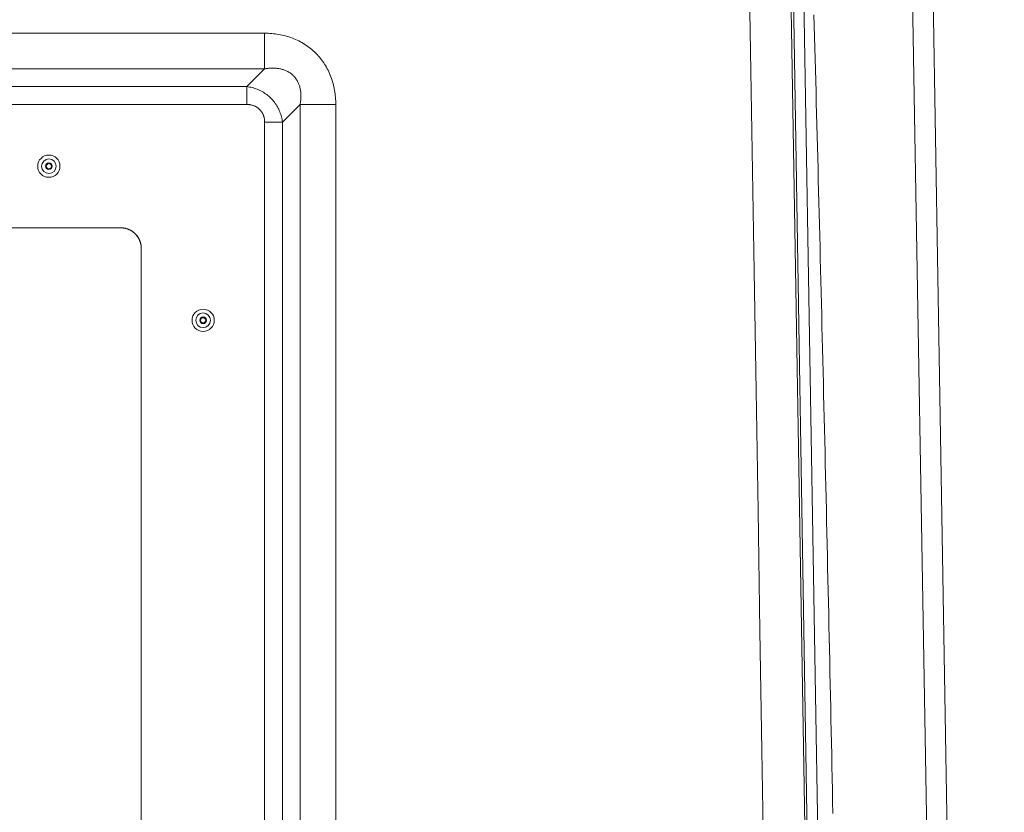
# Model space of a CAD drawing. Units: inches. Extents: x -233 to 271, y -137 to 137.
# Drawn here: x -194 to -182, y 23 to 33 of the extents above; entities that cross this region are included whole.
import ezdxf

# ---------------------------------------------------------------- set-up
doc = ezdxf.new("R2010")
doc.units = ezdxf.units.IN
doc.header["$MEASUREMENT"] = 0
doc.header["$PDMODE"] = 2
doc.header["$PDSIZE"] = 0.03
for name, color, linetype, lineweight in [('ACAD_LAYER_0 [1.2]', 7, 'Continuous', 0), ('Unnamed [1.1]', 7, 'Continuous', 0), ('Unnamed [1]', 7, 'Continuous', 0)]:
    doc.layers.add(name, color=color, linetype=linetype, lineweight=lineweight)
doc.styles.add('CK_TEXT_STYLE_0011', font='times.ttf', dxfattribs={"width": 0.75, "height": 4})
doc.styles.add('CK_TEXT_STYLE_0012', font='txt', dxfattribs={"width": 0.75, "height": 4})
doc.dimstyles.new('KEYCREATOR_DIMSTYLE', dxfattribs={"dimtxt": 4, "dimasz": 4, "dimexe": 1, "dimexo": 1, "dimgap": 1, "dimtad": 0, "dimtih": 1, "dimtoh": 1, "dimdec": 6, "dimzin": 4, "dimdsep": 46, "dimlunit": 5, "dimtxsty": 'CK_TEXT_STYLE_0011', "dimsah": 1, "dimcen": 0, "dimadec": 0, "dimazin": 0, "dimtfac": 1, "dimtdec": 6, "dimtofl": 0, "dimtmove": 0, "dimatfit": 3, "dimfxl": 1, "dimfrac": 2, "dimtolj": 1, "dimtzin": 0, "dimarcsym": 0})

# ---------------------------------------------------------------- blocks, each defined once
blk = doc.blocks.new('*D3')
at = {"layer": 'Defpoints', "color": 0}
for p in [(-189.245, 39.288), (-189.238, -39.286), (-164.88, -39.286)]:
    blk.add_point(p, dxfattribs=at)
at = {"layer": 'Unnamed [1]', "color": 18, "lineweight": -2, "true_color": 0x000000}
for p, q in [((-188.245, 39.288), (-163.88, 39.288)), ((-164.88, 35.288), (-164.88, 6.589)), ((-164.88, -35.286), (-164.88, -5.999)), ((-188.238, -39.286), (-163.88, -39.286))]:
    blk.add_line(p, q, dxfattribs=at)
at = {"layer": 'Unnamed [1]', "color": 18, "true_color": 0x000000}
for points in [[(-164.213, 35.288), (-165.547, 35.288), (-164.88, 39.288)], [(-165.547, -35.286), (-164.213, -35.286), (-164.88, -39.286)]]:
    blk.add_solid(points, dxfattribs=at)
at = {"layer": 'Unnamed [1]', "color": 18, "lineweight": 0, "true_color": 0x000000, "insert": (-164.88, 0.295), "char_height": 4, "attachment_point": 5, "line_spacing_factor": 0.96, "style": 'CK_TEXT_STYLE_0012'}
blk.add_mtext('\\A1;78-1/2\\P{OAW}', dxfattribs=at)

msp = doc.modelspace()

# ---------------------------------------------------------------- linework, layer by layer
at = {"layer": 'ACAD_LAYER_0 [1.2]', "color": 18, "linetype": 'Continuous', "lineweight": 0, "true_color": 0x000000}
for p, q in [((-183.0008119, 0.0018855), (-183.6004147, 35.0586644)), ((-217.4262675, 32.3413506), (-191.4480961, 32.3413506)), ((-191.4480961, 32.3413506), (-191.4480961, 31.9069216)), ((-217.4262675, 31.9069216), (-191.4480961, 31.9069216)), ((-191.6645981, 31.6916666), (-191.4480961, 31.9069216)), ((-217.2097655, 31.6916666), (-191.6645981, 31.6916666)), ((-191.6645981, 31.6916666), (-191.6645981, 31.4728357)), ((-217.2097655, 31.4728357), (-191.6645981, 31.4728357)), ((-191.2308124, 31.257879), (-191.0155577, 31.4743798)), ((-191.0155577, 31.4743798), (-191.0155533, -31.368269)), ((-190.5811287, 31.4743798), (-191.0155577, 31.4743798)), ((-190.5811287, 31.4743798), (-190.5811243, -31.368269)), ((-191.2308124, 31.257879), (-191.4496442, 31.257879)), ((-191.4496442, 31.257879), (-191.4496442, 0.2630561)), ((-191.2308124, 31.257879), (-191.2308124, 0.2630561)), ((-193.2331209, 29.9728357), (-215.6818664, 29.9727337)), ((-193.1996442, 29.9728357), (-215.6747214, 29.9728357)), ((-192.9497601, 29.7279265), (-192.9496442, 29.7228357))]:
    msp.add_line(p, q, dxfattribs=at)
for points in [[(-190.5811287, 31.4743798), (-190.5817286, 31.4958373), (-190.5827045, 31.517295), (-190.5840653, 31.538741), (-190.5858202, 31.5601633), (-190.5879782, 31.5815501), (-190.5905483, 31.6028892), (-190.5935398, 31.6241687), (-190.5969615, 31.6453766), (-190.6008227, 31.666501), (-190.6051322, 31.6875299), (-190.6098994, 31.7084513), (-190.615133, 31.7292532), (-190.6208424, 31.7499237), (-190.6270364, 31.7704507), (-190.6337243, 31.7908224), (-190.640915, 31.8110267), (-190.6486361, 31.8310478), (-190.6569027, 31.8508675), (-190.6657057, 31.87047), (-190.6750355, 31.8898394), (-190.684883, 31.90896), (-190.6952387, 31.9278159), (-190.7060932, 31.9463914), (-190.7174373, 31.9646707), (-190.7292616, 31.9826379), (-190.7415568, 32.0002772), (-190.7543135, 32.0175729), (-190.7675224, 32.0345092), (-190.781174, 32.0510702), (-190.7952592, 32.0672401), (-190.8097685, 32.0830032), (-190.8246926, 32.0983437), (-190.8400218, 32.1132477), (-190.8557447, 32.1277091), (-190.8718498, 32.1417239), (-190.8883253, 32.1552879), (-190.9051596, 32.1683972), (-190.9223409, 32.1810475), (-190.9398577, 32.1932348), (-190.9576983, 32.2049551), (-190.975851, 32.2162041), (-190.9943041, 32.2269779), (-191.013046, 32.2372722), (-191.0320649, 32.2470831), (-191.0513493, 32.2564065), (-191.0708874, 32.2652381), (-191.0906676, 32.2735741), (-191.1106782, 32.2814102), (-191.1309062, 32.2887434), (-191.1513332, 32.2955747), (-191.1719393, 32.3019065), (-191.1927049, 32.3077407), (-191.2136101, 32.3130795), (-191.2346352, 32.3179251), (-191.2557604, 32.3222795), (-191.2769659, 32.326145), (-191.2982339, 32.3295268), (-191.319554, 32.332443), (-191.3409177, 32.3349148), (-191.3623167, 32.3369634), (-191.3837424, 32.3386101), (-191.4051865, 32.3398761), (-191.4266406, 32.3407825), (-191.4480961, 32.3413506)], [(-191.0155577, 31.4743798), (-191.0138038, 31.4843373), (-191.0122182, 31.4943665), (-191.0108059, 31.5044601), (-191.009572, 31.5146108), (-191.0085217, 31.5248114), (-191.0076599, 31.5350548), (-191.0069919, 31.5453336), (-191.0065226, 31.5556406), (-191.0062573, 31.5659687), (-191.0062009, 31.5763105), (-191.0063586, 31.5866589), (-191.0067354, 31.5970066), (-191.0073366, 31.6073464), (-191.008167, 31.617671), (-191.0092319, 31.6279733), (-191.0105364, 31.6382459), (-191.0120854, 31.6484818), (-191.0138842, 31.6586735), (-191.0159391, 31.6688141), (-191.0182615, 31.6788968), (-191.020864, 31.6889152), (-191.0237594, 31.6988627), (-191.0269603, 31.7087328), (-191.0304795, 31.7185189), (-191.0343296, 31.7282145), (-191.0385232, 31.7378131), (-191.0430731, 31.7473082), (-191.0479863, 31.7566899), (-191.0532474, 31.7659355), (-191.0588351, 31.7750189), (-191.0647285, 31.7839141), (-191.0709062, 31.7925951), (-191.0773474, 31.8010358), (-191.0840307, 31.8092102), (-191.0909352, 31.8170923), (-191.0980396, 31.8246559), (-191.1054067, 31.8318966), (-191.1131003, 31.8388279), (-191.1211003, 31.8454505), (-191.1293868, 31.8517653), (-191.1379398, 31.8577733), (-191.1467394, 31.8634752), (-191.1557657, 31.8688719), (-191.1649988, 31.8739643), (-191.1744186, 31.8787532), (-191.1840053, 31.8832396), (-191.1937389, 31.8874241), (-191.2035994, 31.8913078), (-191.213567, 31.8948915), (-191.2236217, 31.898176), (-191.2337435, 31.9011622), (-191.2439126, 31.903851), (-191.2541089, 31.9062432), (-191.2643125, 31.9083396), (-191.2745291, 31.9101613), (-191.2847741, 31.9117318), (-191.2950419, 31.9130565), (-191.3053272, 31.9141404), (-191.3156244, 31.9149887), (-191.3259281, 31.9156065), (-191.3362329, 31.915999), (-191.3465333, 31.9161714), (-191.3568239, 31.9161289), (-191.3670991, 31.9158764), (-191.3773537, 31.9154194), (-191.387582, 31.9147627), (-191.3977786, 31.9139117), (-191.4079382, 31.9128715), (-191.4180551, 31.9116473), (-191.4281241, 31.9102441), (-191.4381396, 31.9086671), (-191.4480961, 31.9069216)], [(-191.2308124, 31.257879), (-191.2332628, 31.2739341), (-191.2361899, 31.2899787), (-191.2395952, 31.3059894), (-191.2434804, 31.3219429), (-191.247847, 31.3378156), (-191.2526965, 31.3535842), (-191.2580305, 31.3692254), (-191.2638504, 31.3847157), (-191.270158, 31.4000317), (-191.2769546, 31.4151501), (-191.2842419, 31.4300474), (-191.2920214, 31.4447002), (-191.3002946, 31.4590853), (-191.3090631, 31.473179), (-191.3183285, 31.4869582), (-191.328089, 31.5004011), (-191.3383302, 31.513493), (-191.3490345, 31.5262211), (-191.3601842, 31.5385725), (-191.3717616, 31.5505341), (-191.3837491, 31.5620932), (-191.3961291, 31.5732368), (-191.4088837, 31.583952), (-191.4219955, 31.5942259), (-191.4354468, 31.6040455), (-191.4492198, 31.613398), (-191.4632969, 31.6222704), (-191.4776605, 31.6306499), (-191.492293, 31.6385235), (-191.5071765, 31.6458783), (-191.5222922, 31.652705), (-191.5376157, 31.6590088), (-191.5531213, 31.6647984), (-191.5687832, 31.6700827), (-191.5845757, 31.6748703), (-191.6004732, 31.6791701), (-191.6164499, 31.6829909), (-191.6324801, 31.6863414), (-191.648538, 31.6892303), (-191.6645981, 31.6916666)], [(-191.4496442, 31.257879), (-191.4490794, 31.2639641), (-191.4487644, 31.2700578), (-191.448693, 31.2761547), (-191.448859, 31.2822493), (-191.4492562, 31.2883363), (-191.4498783, 31.29441), (-191.4507193, 31.3004652), (-191.4517728, 31.3064963), (-191.4530327, 31.3124979), (-191.4544927, 31.3184645), (-191.4561468, 31.3243907), (-191.4579885, 31.330271), (-191.4600119, 31.3361001), (-191.4622106, 31.3418723), (-191.4645784, 31.3475824), (-191.4671092, 31.3532247), (-191.4697967, 31.358794), (-191.4726347, 31.3642847), (-191.475617, 31.3696913), (-191.4787375, 31.3750085), (-191.4819899, 31.3802308), (-191.4853872, 31.3853462), (-191.4889432, 31.3903447), (-191.4926534, 31.3952234), (-191.4965132, 31.3999795), (-191.5005179, 31.4046102), (-191.5046629, 31.4091127), (-191.5089436, 31.4134841), (-191.5133552, 31.4177217), (-191.5178933, 31.4218227), (-191.5225532, 31.4257842), (-191.5273302, 31.4296034), (-191.5322197, 31.4332775), (-191.537217, 31.4368037), (-191.5423177, 31.4401791), (-191.5475169, 31.4434011), (-191.5528101, 31.4464667), (-191.5581927, 31.4493732), (-191.56366, 31.4521176), (-191.5692074, 31.4546973), (-191.5748303, 31.4571094), (-191.580524, 31.4593511), (-191.5862838, 31.461421), (-191.5921043, 31.4633232), (-191.59798, 31.4650632), (-191.6039053, 31.4666466), (-191.6098749, 31.468079), (-191.6158832, 31.4693657), (-191.6219248, 31.4705125), (-191.6279937, 31.4715182), (-191.6340834, 31.4723556), (-191.6401868, 31.4729909), (-191.646297, 31.4733904), (-191.6524069, 31.4735202), (-191.6585096, 31.4733465), (-191.6645981, 31.4728357)], [(-192.9496442, 29.7228357), (-192.950221, 29.7399522), (-192.9519264, 29.7567592), (-192.9547233, 29.7732194), (-192.9585745, 29.7892956), (-192.9634426, 29.8049505), (-192.9692905, 29.8201469), (-192.9760809, 29.8348477), (-192.9837765, 29.8490155), (-192.9923403, 29.862613), (-193.0017349, 29.8756032), (-193.011923, 29.8879487), (-193.0228675, 29.8996124), (-193.0345312, 29.9105569), (-193.0468767, 29.920745), (-193.0598668, 29.9301396), (-193.0734644, 29.9387033), (-193.0876322, 29.946399), (-193.1023329, 29.9531894), (-193.1175294, 29.9590373), (-193.1331843, 29.9639054), (-193.1492605, 29.9677566), (-193.1657207, 29.9705535), (-193.1825277, 29.9722589), (-193.1996442, 29.9728357)], [(-193.199644, 29.9728357), (-193.1944238, 29.9727795), (-193.1892448, 29.9726138), (-193.1841107, 29.9723429), (-193.1790253, 29.9719708), (-193.1739924, 29.9715019), (-193.1690159, 29.9709404), (-193.1640996, 29.9702905), (-193.1592473, 29.9695563), (-193.1544628, 29.9687422), (-193.1497498, 29.9678524), (-193.1451124, 29.966891), (-193.1405509, 29.9658603), (-193.1360534, 29.9647553), (-193.1316045, 29.9635689), (-193.1271889, 29.9622938), (-193.1227913, 29.9609232), (-193.1183964, 29.9594499), (-193.1139889, 29.9578667), (-193.1095535, 29.9561668), (-193.1050747, 29.9543429), (-193.1005375, 29.9523881), (-193.0959263, 29.9502952), (-193.0912298, 29.9480568), (-193.0864514, 29.9456647), (-193.0815985, 29.9431099), (-193.0766785, 29.9403839), (-193.0716986, 29.9374779), (-193.0666663, 29.9343833), (-193.0615888, 29.9310912), (-193.0564736, 29.927593), (-193.0513279, 29.9238801), (-193.046159, 29.9199436), (-193.0409744, 29.9157749), (-193.0358522, 29.9114059), (-193.030873, 29.9068952), (-193.0260477, 29.9022738), (-193.0213873, 29.8975729), (-193.0169028, 29.8928234), (-193.012605, 29.8880564), (-193.008505, 29.883303), (-193.0046137, 29.8785943), (-193.000942, 29.8739613), (-192.997501, 29.8694352), (-192.9943016, 29.8650468), (-192.9913497, 29.8608199), (-192.9886316, 29.8567477), (-192.9861285, 29.8528161), (-192.9838217, 29.8490109), (-192.9816924, 29.8453179), (-192.9797218, 29.8417229), (-192.9778913, 29.8382118), (-192.9761821, 29.8347703), (-192.9745754, 29.8313844), (-192.9730524, 29.8280397), (-192.9715944, 29.8247222), (-192.970186, 29.82142), (-192.9688244, 29.8181311), (-192.9675103, 29.8148555), (-192.9662444, 29.8115935), (-192.9650273, 29.8083454), (-192.9638596, 29.8051113), (-192.9627419, 29.8018915), (-192.961675, 29.7986862), (-192.9606593, 29.7954955), (-192.9596956, 29.7923199), (-192.9587844, 29.7891593), (-192.9579262, 29.7860146), (-192.9571198, 29.7828876), (-192.956364, 29.779781), (-192.9556574, 29.7766972), (-192.9549988, 29.7736387), (-192.9543868, 29.7706079), (-192.9538201, 29.7676073), (-192.9532974, 29.7646393), (-192.9528174, 29.7617066), (-192.9523787, 29.7588115), (-192.9519801, 29.7559565), (-192.9516201, 29.7531448), (-192.9512972, 29.750383), (-192.9510097, 29.7476781), (-192.950756, 29.7450374), (-192.9505344, 29.7424681), (-192.9503432, 29.7399774), (-192.9501809, 29.7375725), (-192.9500456, 29.7352606), (-192.9499359, 29.7330489), (-192.9498501, 29.7309446), (-192.9497864, 29.7289549)]]:
    msp.add_lwpolyline(points, dxfattribs=at)
at = {"layer": 'ACAD_LAYER_0 [1.2]', "color": 18, "linetype": 'Continuous', "lineweight": 0, "true_color": 0x000000, "extrusion": (0, 0, -1)}
for points in [[(192.9494909, 29.7228399), (192.949532, 29.3681064), (192.9498082, 29.0120839), (192.949763, 28.6558785), (192.9496112, 28.2995207), (192.9495133, 27.9430336), (192.9494738, 27.5864177), (192.9494793, 27.229671), (192.9495162, 26.8727914), (192.949571, 26.515777), (192.9496303, 26.1586257), (192.9496829, 25.8013359), (192.9497269, 25.4439072), (192.949763, 25.0863396), (192.9497916, 24.7286331), (192.9498132, 24.3707877), (192.9498284, 24.0128033), (192.9498377, 23.6546801), (192.9498417, 23.2964179), (192.9498408, 22.9380169), (192.9498356, 22.5794768)], [(192.9496442, 4.9980193), (192.9496442, 7.470501), (192.9496442, 9.9429826), (192.9496442, 12.4154642), (192.9496442, 14.8879459), (192.9496442, 17.3604275), (192.9496442, 19.8329091), (192.9496442, 22.3053908), (192.9496442, 24.7778724), (192.9496442, 27.250354), (192.9496442, 29.7228357)]]:
    msp.add_lwpolyline(points, dxfattribs=at)
at = {"layer": 'ACAD_LAYER_0 [1.2]', "color": 18, "linetype": 'Continuous', "lineweight": 0, "true_color": 0x000000}
for centre, radius, start, end in [((-194.0746442, 30.7228357), 0.135, 0, 180), ((-194.0746442, 30.7228357), 0.089, 0, 180), ((-194.0746442, 30.7228357), 0.135, 180, 0), ((-194.0746442, 30.7228357), 0.089, 180, 0), ((-194.0746442, 30.7228357), 0.04125, 0, 180), ((-194.0746442, 30.7228357), 0.04125, 180, 0), ((-194.0746442, 30.7228357), 0.03125, 90, 180), ((-194.0746442, 30.7228357), 0.03125, 180, 270), ((-194.0746442, 30.7228357), 0.03125, 0, 90), ((-194.0746442, 30.7228357), 0.03125, 270, 0), ((-192.1965501, 28.8478357), 0.135, 0, 180), ((-192.1965501, 28.8478357), 0.089, 0, 180), ((-192.1965501, 28.8478357), 0.04125, 0, 180), ((-192.1965501, 28.8478357), 0.135, 180, 0), ((-192.1965501, 28.8478357), 0.089, 180, 0), ((-192.1965501, 28.8478357), 0.04125, 180, 0), ((-192.1965501, 28.8478357), 0.03125, 90, 180), ((-192.1965501, 28.8478357), 0.03125, 180, 270), ((-192.1965501, 28.8478357), 0.03125, 0, 90), ((-192.1965501, 28.8478357), 0.03125, 270, 0)]:
    msp.add_arc(centre, radius, start, end, dxfattribs=at)
at = {"layer": 'Unnamed [1.1]', "color": 18, "linetype": 'Continuous', "lineweight": 0, "true_color": 0x000000}
for p, q in [((-184.4693934, 0.1670043), (-185.0536071, 35.3006937)), ((-184.3416668, 0.1627355), (-184.9258698, 35.2966115)), ((-182.750797, 0.000182), (-183.350797, 35.0801818))]:
    msp.add_line(p, q, dxfattribs=at)
for points in [[(-185.5838759, 35.2835379), (-185.5601538, 33.824347), (-185.5364297, 32.365155), (-185.5127037, 30.9059622), (-185.4889762, 29.4467687), (-185.4652472, 27.9875748), (-185.441517, 26.5283806), (-185.4177857, 25.0691863), (-185.3940535, 23.6099922), (-185.3703206, 22.1507983), (-185.3465872, 20.691605), (-185.3228534, 19.2324123), (-185.2991195, 17.7732205), (-185.2753856, 16.3140298), (-185.2516519, 14.8548404), (-185.2279186, 13.3956524), (-185.2041858, 11.9364661), (-185.1804538, 10.4772816), (-185.1567227, 9.0180992), (-185.1329927, 7.558919), (-185.109264, 6.0997411)], [(-185.0808991, 35.2998928), (-185.0567041, 33.8448209), (-185.032509, 32.3897517), (-185.0083138, 30.9346843), (-184.9841186, 29.4796175), (-184.9599233, 28.0245502), (-184.9357279, 26.5694815), (-184.9115324, 25.1144103), (-184.8873369, 23.6593356), (-184.8631412, 22.2042562), (-184.8389454, 20.7491712), (-184.8147494, 19.2940795), (-184.7905533, 17.83898), (-184.7663571, 16.3838717), (-184.7421607, 14.9287536), (-184.7179642, 13.4736245), (-184.6937675, 12.0184835), (-184.6695706, 10.5633295), (-184.6453735, 9.1081615), (-184.6211763, 7.6529783), (-184.5969788, 6.197779)], [(-184.760857, 32.5661101), (-184.7572287, 32.432725), (-184.7536047, 32.2990335), (-184.7499887, 32.1651019), (-184.7463825, 32.0309956), (-184.7427876, 31.8967802), (-184.7392054, 31.7625211), (-184.7356374, 31.6282839), (-184.7320851, 31.4941335), (-184.7285488, 31.3600901), (-184.7250267, 31.2260859), (-184.7215166, 31.0920432), (-184.7180165, 30.9578844), (-184.7145244, 30.8235316), (-184.711038, 30.6889089), (-184.7075566, 30.5539814), (-184.7040804, 30.4187551), (-184.7006097, 30.2832378), (-184.6971447, 30.1474373), (-184.6936857, 30.0113614), (-184.690233, 29.875018), (-184.6867869, 29.7384148), (-184.6833476, 29.6015597), (-184.6799155, 29.4644604), (-184.6764908, 29.3271249), (-184.6730738, 29.1895608), (-184.6696648, 29.051776), (-184.6662641, 28.9137783), (-184.6628719, 28.7755755), (-184.6594886, 28.6371754), (-184.6561143, 28.4985859), (-184.6527495, 28.3598147), (-184.6493943, 28.2208697), (-184.646049, 28.0817586), (-184.642714, 27.9424893), (-184.6393896, 27.8030696), (-184.6360759, 27.6635073), (-184.6327732, 27.52381), (-184.6294818, 27.3839822), (-184.6262017, 27.2440248), (-184.6229329, 27.1039388), (-184.6196755, 26.963725), (-184.6164295, 26.8233843), (-184.6131949, 26.6829177), (-184.6099718, 26.542326), (-184.6067602, 26.4016102), (-184.6035602, 26.2607711), (-184.6003719, 26.1198096), (-184.5971951, 25.9787266), (-184.5940301, 25.8375231), (-184.5908768, 25.6961998), (-184.5877353, 25.5547578), (-184.5846056, 25.4131979), (-184.5814877, 25.271521), (-184.5783818, 25.129728), (-184.5752878, 24.9878198), (-184.5722058, 24.8457973), (-184.5691359, 24.7036613), (-184.566078, 24.5614129), (-184.5630322, 24.4190529), (-184.5599986, 24.2765821), (-184.5569771, 24.1340015), (-184.5539679, 23.991312), (-184.550971, 23.8485144), (-184.5479864, 23.7056098), (-184.5450142, 23.5625988), (-184.5420544, 23.4194826), (-184.539107, 23.2762619), (-184.5361721, 23.1329376), (-184.5332497, 22.9895107), (-184.5303399, 22.8459821)]]:
    msp.add_lwpolyline(points, dxfattribs=at)

# ---------------------------------------------------------------- dimensions: what is measured, and where the dimension line sits
at = {"layer": 'Unnamed [1]', "color": 18, "lineweight": 0, "true_color": 0x000000}
dim = msp.add_linear_dim(base=(-164.8799133, -39.285666), p1=(-189.2447866, 39.2880925), p2=(-189.238465, -39.285666), angle=90, text='78-1/2\\P{OAW}', dimstyle='KEYCREATOR_DIMSTYLE', override={"dimdec": 4, "dimtxsty": 'CK_TEXT_STYLE_0012', "dimtdec": 4}, dxfattribs=at)
dim.commit()
dim.dimension.update_dxf_attribs({"geometry": '*D3', "text_midpoint": (-164.8799133, 0.2951736), "dimtype": 160, "text_rotation": 360})

doc.saveas('drawing.dxf')
